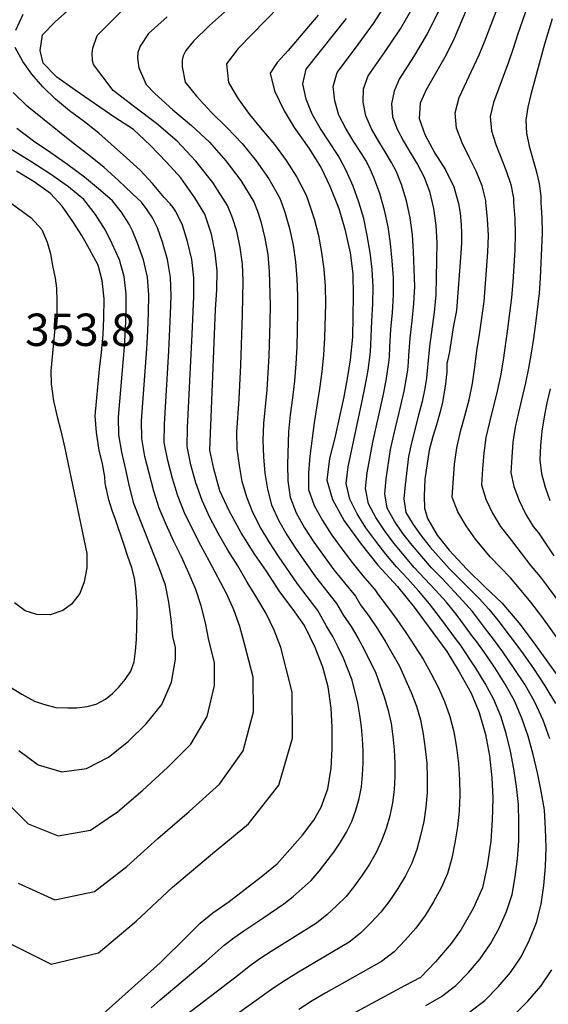
# Model space of a CAD drawing. Extents: x -18000 to -16000, y 90000 to 91500.
# Drawn here: x -17518 to -17457, y 90704 to 90818 of the extents above; entities that cross this region are included whole.
import ezdxf

# ---------------------------------------------------------------- set-up
doc = ezdxf.new("R2010")
doc.units = 0
for name, color, linetype in [('7101000', 4, 'Continuous'), ('7102000', 2, 'Continuous'), ('7312000', 4, 'Continuous')]:
    doc.layers.add(name, color=color, linetype=linetype)
doc.styles.add('Dm_Anotation', font='txt.shx', dxfattribs={"bigfont": 'PSCDM.shx'})

msp = doc.modelspace()

# ---------------------------------------------------------------- linework, layer by layer
at = {"layer": '7101000', "flags": 128}
for points in [[(-17465.03, 90821.38), (-17467.6, 90815.24), (-17468.59, 90813.37), (-17470.74, 90809.57), (-17471.44, 90808.03), (-17471.55, 90806.26), (-17470.9, 90804.43), (-17469.72, 90802.27), (-17468.52, 90800.31), (-17467.55, 90798.36), (-17467, 90796.43), (-17466.82, 90795.29), (-17466.71, 90793.99), (-17466.66, 90793), (-17466.65, 90791.86), (-17466.72, 90790.69), (-17467.25, 90784.04), (-17467.57, 90782.3), (-17468.06, 90779.29), (-17468.32, 90778.02), (-17468.36, 90777.96), (-17468.35, 90777.91), (-17468.36, 90777.85), (-17468.36, 90777.8), (-17468.36, 90777.68), (-17468.36, 90777.59), (-17468.35, 90777.48), (-17468.36, 90777.29), (-17468.36, 90776.95), (-17468.42, 90776.28), (-17468.51, 90775.55), (-17468.66, 90774.55), (-17468.86, 90773.41), (-17469.14, 90772.29), (-17469.55, 90770.79), (-17469.96, 90769.45), (-17470.39, 90767.86), (-17470.88, 90764.5), (-17470.99, 90762.56), (-17470.93, 90761.15), (-17470.59, 90759.96), (-17469.45, 90758.04), (-17468.1, 90756.28)], [(-17508.5, 90702.27), (-17501.53, 90708.52), (-17498.34, 90711.64), (-17496.9, 90713.11), (-17495.42, 90714.31), (-17493.53, 90715.63), (-17489.81, 90718.46), (-17487.96, 90719.99), (-17485.05, 90723.29), (-17483.73, 90725.01), (-17482.87, 90726.55), (-17482.1, 90728.66), (-17481.74, 90731.04), (-17481.63, 90733.3), (-17481.6, 90735.8), (-17481.74, 90737.99), (-17482.08, 90740.47), (-17482.7, 90742.74), (-17483.57, 90745.01), (-17484.83, 90747.55), (-17486.13, 90749.42), (-17487.68, 90751.48), (-17489.23, 90753.87), (-17490.57, 90755.78), (-17492.14, 90758.3), (-17493.54, 90760.84), (-17494.59, 90763.14), (-17495.31, 90765.69), (-17495.78, 90767.87), (-17495.12, 90784.17), (-17494.94, 90786.42), (-17494.93, 90788.63), (-17495.15, 90790.71), (-17495.56, 90792.89), (-17496.36, 90795.19), (-17497.52, 90797.09), (-17499.13, 90799.39), (-17500.77, 90801.21), (-17502.68, 90803.18), (-17504.61, 90805.01), (-17506.75, 90806.38), (-17511.35, 90809.53), (-17513.48, 90811.07), (-17515.03, 90812.66), (-17515.39, 90814.14), (-17515.14, 90815.94), (-17513.6, 90817.49), (-17512.26, 90818.69)], [(-17483.22, 90818.22), (-17484.35, 90816.93), (-17486.69, 90814.14), (-17487.98, 90812.75), (-17488.78, 90811.52), (-17488.28, 90809.47), (-17487.18, 90807.15), (-17486, 90805.21), (-17484.31, 90802.83), (-17482.9, 90800.55), (-17481.87, 90798.43), (-17480.86, 90795.86), (-17480.15, 90793.44), (-17479.54, 90790.72)], [(-17520.34, 90741.3), (-17517.51, 90739.6), (-17516.04, 90738.81), (-17515, 90738.44), (-17513.57, 90738.09), (-17512.21, 90738.04), (-17511.15, 90738.03), (-17509.96, 90738.19), (-17508.91, 90738.47), (-17507.84, 90739.03), (-17507.03, 90739.69), (-17506.35, 90740.37), (-17505.57, 90741.32), (-17504.92, 90742.29), (-17504.52, 90743.36), (-17504.36, 90744.58), (-17504.24, 90745.93), (-17504.2, 90747.4), (-17504.19, 90749.09), (-17504.22, 90750.36), (-17504.34, 90751.85), (-17504.47, 90753.06), (-17504.8, 90754.24), (-17505.25, 90755.55), (-17505.7, 90756.97), (-17506.68, 90759.82), (-17507.07, 90760.89), (-17507.44, 90762.11), (-17507.59, 90762.8), (-17507.7, 90763.35), (-17507.78, 90763.57), (-17507.8, 90763.7), (-17507.82, 90763.77), (-17507.86, 90764.1), (-17507.92, 90764.78), (-17508.19, 90766.28), (-17508.57, 90767.87), (-17508.89, 90769.91), (-17509.03, 90771.83), (-17508.53, 90777.24), (-17508.28, 90779.18), (-17508.12, 90781.27), (-17508.02, 90783.15), (-17507.98, 90785.38), (-17508.22, 90787.52), (-17508.7, 90789.28), (-17509.68, 90791.14), (-17510.59, 90792.71), (-17511.61, 90794.35), (-17512.84, 90796.13), (-17514.2, 90797.6), (-17516.09, 90798.95), (-17518.13, 90800.18)], [(-17479.54, 90790.72), (-17479.23, 90788.3), (-17479.18, 90785.75), (-17479.27, 90780.95), (-17479.55, 90778.31), (-17479.89, 90776.15), (-17480.28, 90774.04), (-17481.3, 90769.3), (-17481.92, 90766.89), (-17482.23, 90764.38), (-17481.58, 90762.15), (-17480.24, 90759.69), (-17478.25, 90756.98), (-17476.33, 90754.57), (-17474.04, 90752.09), (-17472.12, 90749.7), (-17468.35, 90744.54), (-17466.93, 90742.22), (-17465.53, 90739.72), (-17464.62, 90737.49), (-17463.89, 90734.94), (-17463.43, 90732.48), (-17463.16, 90729.94), (-17463.04, 90727.58), (-17463.11, 90725.04), (-17463.28, 90722.6), (-17463.69, 90719.75), (-17464.24, 90717.19), (-17465.29, 90714.82), (-17466.7, 90712.39), (-17467.85, 90710.76), (-17469.66, 90708.63), (-17471.39, 90706.81), (-17473.26, 90705.85), (-17480.3, 90702.04)], [(-17468.1, 90756.28), (-17466.03, 90754.09), (-17463.9, 90752), (-17461.97, 90750.2), (-17460.02, 90747.87), (-17458.58, 90745.97), (-17455.5, 90741.71)]]:
    msp.add_lwpolyline(points, dxfattribs=at)
at = {"layer": '7102000', "flags": 128}
for points in [[(-17472.38, 90756.85), (-17473.43, 90758.23), (-17474.4, 90759.66), (-17475.25, 90761.16), (-17475.54, 90762.82), (-17475.37, 90764.54), (-17474.86, 90767.96), (-17474.49, 90769.65), (-17473.68, 90773.02), (-17473.3, 90774.71), (-17472.88, 90777.11), (-17472.78, 90778.04), (-17472.75, 90778.84), (-17472.59, 90780.83), (-17472.36, 90782.83), (-17472.17, 90784.83), (-17472.07, 90786.83), (-17472.12, 90788.83), (-17472.21, 90790.82), (-17472.34, 90792.81), (-17472.59, 90794.77), (-17473, 90796.72), (-17473.58, 90798.62), (-17474.17, 90800.08), (-17474.74, 90801.16), (-17475.37, 90802.2), (-17476.23, 90803.62), (-17477.05, 90805.06), (-17477.73, 90806.57), (-17478.03, 90808.15), (-17477.98, 90809.7), (-17477.45, 90811.19), (-17475.56, 90813.91), (-17473.72, 90816.66), (-17471.26, 90820.97)], [(-17492, 90820.46), (-17495.8, 90817.02), (-17497.66, 90815.23), (-17498.55, 90814.13), (-17498.85, 90813.53), (-17498.96, 90813.02), (-17498.97, 90812.23), (-17498.6, 90810.46), (-17497.3, 90808.85), (-17495.6, 90807), (-17493.81, 90805.22), (-17492.03, 90803.38), (-17490.42, 90801.38), (-17488.95, 90799.28), (-17487.68, 90797.03), (-17487.39, 90796.31), (-17487.1, 90795.42), (-17486.54, 90793.54), (-17486.13, 90791.61), (-17485.86, 90789.67)], [(-17472.14, 90754.3), (-17474.48, 90757.09), (-17475.58, 90758.55), (-17476.56, 90760.07), (-17477.42, 90761.67), (-17477.76, 90763.42), (-17477.56, 90765.23), (-17476.92, 90768.81), (-17475.73, 90774.14), (-17475.38, 90775.92), (-17475.05, 90778), (-17474.98, 90778.62), (-17474.94, 90779.82), (-17474.81, 90781.82), (-17474.63, 90783.82), (-17474.52, 90785.82), (-17474.52, 90787.81), (-17474.67, 90789.8), (-17474.88, 90791.78), (-17475.15, 90793.74), (-17475.56, 90795.67), (-17476.1, 90797.58), (-17476.8, 90799.44), (-17477.35, 90800.67), (-17477.73, 90801.39), (-17478.15, 90802.09), (-17479.1, 90803.58), (-17480.02, 90805.1), (-17480.83, 90806.67), (-17481.32, 90808.32), (-17481.5, 90809.98), (-17481.05, 90811.58), (-17478.92, 90814.4), (-17476.83, 90817.26), (-17474.95, 90820.24)], [(-17468.55, 90820.22), (-17470.61, 90816.07), (-17472.2, 90813.42), (-17473.86, 90810.8), (-17474.46, 90809.42), (-17474.75, 90807.97), (-17474.64, 90806.46), (-17474.08, 90805.03), (-17473.36, 90803.66), (-17472.58, 90802.32), (-17471.75, 90800.93), (-17470.99, 90799.49), (-17470.37, 90797.8), (-17469.9, 90795.85), (-17469.63, 90793.87), (-17469.52, 90791.87), (-17469.53, 90789.87), (-17469.63, 90785.85), (-17469.82, 90783.85), (-17470.37, 90779.85), (-17470.56, 90777.86), (-17470.57, 90777.46), (-17470.71, 90776.22), (-17470.91, 90774.99), (-17471.22, 90773.49), (-17471.62, 90771.9), (-17472.45, 90768.72), (-17472.8, 90767.12), (-17473.18, 90763.86), (-17473.32, 90762.22), (-17473.09, 90760.65), (-17472.23, 90759.26), (-17471.29, 90757.92), (-17470.28, 90756.62), (-17468.08, 90754.18), (-17464.61, 90750.68), (-17463.5, 90749.47), (-17462.47, 90748.19), (-17462.23, 90747.87), (-17461.01, 90746.29), (-17459.73, 90744.54), (-17458.34, 90742.59), (-17457, 90740.6), (-17455.79, 90738.53)], [(-17453.72, 90743.57), (-17457.37, 90748.62), (-17458.64, 90750.26), (-17459.94, 90751.86), (-17460.97, 90753.07), (-17463.34, 90755.51), (-17465.02, 90757.55), (-17466.11, 90759.1), (-17467.09, 90760.71), (-17467.75, 90762.42), (-17467.46, 90766.25), (-17467.21, 90768.14), (-17466.77, 90770.01), (-17466.25, 90771.86), (-17465.77, 90773.71), (-17465.39, 90775.59), (-17465.12, 90777.49), (-17464.9, 90779.37), (-17464.59, 90781.27), (-17464.03, 90785.06), (-17463.62, 90790.8), (-17463.55, 90792.71), (-17463.63, 90794.63), (-17463.84, 90796.53), (-17463.84, 90796.78), (-17464.25, 90798.48), (-17464.97, 90800.16), (-17465.78, 90801.78), (-17466.57, 90803.43), (-17467.22, 90805.13), (-17467.4, 90806.94), (-17466.92, 90808.69), (-17464.61, 90813.64), (-17463.92, 90815.34), (-17461.96, 90820.51)], [(-17536.01, 90818.91), (-17537.1, 90814.21), (-17536.9, 90810.19), (-17535.46, 90808.24), (-17534.08, 90806.9), (-17532.28, 90805.28), (-17530.79, 90804.48), (-17526.52, 90801.99), (-17524.92, 90800.93), (-17522.92, 90799.53), (-17521.01, 90798.08), (-17519.45, 90796.98), (-17516.42, 90794.77)], [(-17509.22, 90812.5), (-17509.35, 90813.01), (-17509.37, 90813.81), (-17509.31, 90814.39), (-17508.81, 90815.89), (-17505.64, 90819.03)], [(-17487.69, 90819.26), (-17489.29, 90817.64), (-17492.47, 90814.37), (-17493.85, 90812.58), (-17493.62, 90810.45), (-17492.49, 90808.53), (-17491.18, 90806.72), (-17489.74, 90804.99), (-17488.28, 90803.26), (-17486.93, 90801.41), (-17485.72, 90799.48), (-17484.67, 90797.45), (-17484.52, 90797.09), (-17483.68, 90794.64), (-17483.2, 90792.72), (-17482.83, 90790.77), (-17482.57, 90788.82), (-17482.41, 90786.84), (-17482.4, 90784.85), (-17482.49, 90780.88), (-17482.6, 90778.89), (-17482.8, 90776.92), (-17483.07, 90774.95), (-17483.69, 90771.04), (-17484.2, 90767.17)], [(-17459.07, 90819.16), (-17460.16, 90815.96), (-17460.68, 90814.36), (-17461.23, 90812.78), (-17462.96, 90808.13), (-17463.32, 90806.51)], [(-17518.22, 90816.48), (-17517.37, 90818.35)], [(-17500.72, 90818.02), (-17502.85, 90816.09), (-17503.82, 90814.65), (-17504.09, 90813.9), (-17504.12, 90813.24), (-17503.98, 90812.14), (-17503.13, 90810.22), (-17502.11, 90809.17), (-17500.03, 90807.28), (-17497.88, 90805.45), (-17495.79, 90803.51), (-17493.9, 90801.36), (-17492.17, 90799.08), (-17490.69, 90796.61), (-17490.26, 90795.54), (-17489.87, 90794.33)], [(-17477.72, 90758.86), (-17478.73, 90760.48), (-17479.58, 90762.18), (-17479.98, 90764.02), (-17479.76, 90765.92), (-17478.17, 90773.39), (-17477.79, 90775.26), (-17477.46, 90777.14), (-17477.19, 90779.2), (-17477.03, 90782.8), (-17476.91, 90784.8), (-17476.87, 90786.8), (-17476.97, 90788.79), (-17477.22, 90790.77), (-17477.55, 90792.73), (-17477.97, 90794.67), (-17478.53, 90796.57), (-17479.2, 90798.44), (-17480.01, 90800.25), (-17480.72, 90801.63), (-17480.93, 90801.97), (-17483, 90805.13), (-17483.92, 90806.77), (-17484.61, 90808.49), (-17485.02, 90810.26), (-17484.64, 90811.97), (-17479.94, 90817.85)], [(-17456.18, 90817.81), (-17457.05, 90814.86), (-17458.63, 90809.03), (-17459, 90807.58), (-17459.23, 90806.08), (-17459.14, 90804.56), (-17458.82, 90803.08), (-17458.02, 90800.21), (-17457.67, 90798.75), (-17457.47, 90797.27), (-17457.47, 90796.53), (-17457.37, 90794.78), (-17457.34, 90793.03), (-17457.39, 90791.28), (-17457.54, 90787.77), (-17457.68, 90786.03), (-17458.09, 90782.55), (-17458.32, 90780.81), (-17458.59, 90779.09), (-17458.9, 90777.36), (-17459.26, 90775.65), (-17460.08, 90772.24), (-17460.45, 90770.53), (-17460.7, 90768.79), (-17460.85, 90767.04), (-17460.95, 90765.29), (-17460.6, 90763.65), (-17459.99, 90762.05), (-17459.26, 90760.51), (-17458.37, 90759.04), (-17457.76, 90758.28), (-17455.98, 90755.63)], [(-17519.12, 90710.88), (-17514.12, 90708.37), (-17508.64, 90709.66), (-17504.28, 90713.35), (-17500.07, 90717.26), (-17495.69, 90720.96), (-17491.29, 90724.61), (-17487.79, 90729.1), (-17486.22, 90734.51), (-17486.25, 90739.86), (-17487.57, 90745.02), (-17488.33, 90747.02), (-17489.24, 90748.94), (-17490.31, 90750.78), (-17491.45, 90752.6), (-17492.54, 90754.46), (-17493.69, 90756.29), (-17494.75, 90758.17), (-17495.76, 90760.09), (-17496.65, 90762.05), (-17497.4, 90764.08), (-17497.97, 90766.17), (-17498.4, 90768.3), (-17498.35, 90770.46), (-17497.81, 90781.3), (-17497.62, 90785.64), (-17497.62, 90787.8), (-17497.86, 90789.94), (-17498.33, 90792.04), (-17498.94, 90793.93), (-17499.71, 90795.51), (-17500, 90795.97), (-17500.34, 90796.4), (-17501.03, 90797.13), (-17502.39, 90798.74), (-17503.83, 90800.28), (-17505.39, 90801.73), (-17508.59, 90804.55), (-17510.27, 90805.88), (-17511.98, 90807.15), (-17513.61, 90808.5), (-17515.07, 90809.93), (-17516.34, 90811.39), (-17517.41, 90812.85), (-17518.27, 90814.48)], [(-17502.57, 90703.29), (-17501.53, 90704.22), (-17496.19, 90708.72), (-17494.1, 90710.56), (-17492.99, 90711.4), (-17491.84, 90712.21), (-17489.51, 90713.75), (-17487.21, 90715.34), (-17486.11, 90716.19), (-17484.03, 90718.06), (-17483.13, 90719.13), (-17481.42, 90721.33), (-17480.64, 90722.47), (-17479.94, 90723.65), (-17479.35, 90724.89), (-17478.86, 90726.18), (-17478.49, 90727.52), (-17478.22, 90728.88), (-17478.09, 90730.27), (-17478.03, 90731.66), (-17478.04, 90733.06), (-17478.11, 90734.45), (-17478.21, 90735.83), (-17478.4, 90737.2), (-17478.64, 90738.56), (-17479.32, 90741.23), (-17480.32, 90743.8), (-17480.92, 90745.06), (-17481.54, 90746.3), (-17482.28, 90747.49), (-17483.27, 90749.29), (-17485.63, 90752.39), (-17487.84, 90755.61), (-17488.91, 90757.24), (-17489.92, 90758.91), (-17490.79, 90760.65), (-17491.47, 90762.42), (-17492.01, 90764.23), (-17492.34, 90766.11), (-17492.62, 90768.01), (-17492.65, 90769.94), (-17492.39, 90773.82), (-17492.19, 90777.72), (-17492, 90783.57), (-17491.92, 90787.46), (-17492, 90789.4), (-17492.25, 90791.33), (-17492.64, 90793.23), (-17493.13, 90794.76), (-17493.71, 90796.2), (-17495.4, 90798.87), (-17497.38, 90801.33), (-17499.54, 90803.64), (-17501.94, 90805.68), (-17504.46, 90807.56), (-17506.93, 90809.49), (-17509.22, 90812.5)], [(-17517.95, 90717.74), (-17513.71, 90715.79), (-17509.11, 90716.78), (-17505.35, 90719.67), (-17501.79, 90722.89), (-17498.17, 90726.03), (-17494.63, 90729.21), (-17491.92, 90733.07), (-17490.72, 90737.57), (-17490.74, 90741.58), (-17491.74, 90745.45), (-17492.3, 90747.45), (-17492.99, 90749.39), (-17493.84, 90751.26), (-17495.8, 90754.98), (-17496.82, 90756.83), (-17497.78, 90758.71), (-17498.68, 90760.63), (-17499.46, 90762.59), (-17500.09, 90764.6), (-17500.63, 90766.66), (-17501.03, 90768.75), (-17501.02, 90770.87), (-17500.49, 90779.36), (-17500.3, 90783.61), (-17500.23, 90785.74), (-17500.3, 90787.85), (-17500.65, 90789.93), (-17501.24, 90791.94), (-17501.83, 90793.59), (-17502.41, 90794.78), (-17503, 90795.71), (-17503.68, 90796.56), (-17504.72, 90797.53), (-17506.33, 90799.1), (-17508, 90800.6), (-17509.77, 90802.01), (-17511.56, 90803.4), (-17515.14, 90806.25), (-17516.9, 90807.7), (-17518.5, 90809.27)], [(-17463.32, 90806.51), (-17463.18, 90804.85), (-17462.69, 90803.26), (-17461.49, 90800.19), (-17460.96, 90798.62), (-17460.65, 90797.03), (-17460.65, 90796.53), (-17460.5, 90794.7), (-17460.45, 90792.87), (-17460.5, 90791.04), (-17460.71, 90787.37), (-17460.86, 90785.54), (-17461.34, 90781.91), (-17461.85, 90778.29), (-17462.15, 90776.48), (-17462.52, 90774.68), (-17463.42, 90771.12), (-17463.83, 90769.33), (-17464.08, 90767.52), (-17464.23, 90765.69), (-17464.35, 90763.86), (-17463.84, 90762.18), (-17463.05, 90760.58), (-17462.14, 90759.03), (-17460.88, 90757.39), (-17458.64, 90754.47), (-17457.53, 90753.17), (-17454.98, 90749.72)], [(-17519.39, 90727.22), (-17516.79, 90724.59), (-17513.3, 90723.21), (-17509.57, 90723.89), (-17506.43, 90726), (-17503.5, 90728.52), (-17500.65, 90731.11), (-17497.97, 90733.81), (-17496.06, 90737.04), (-17495.22, 90740.62), (-17495.24, 90743.29), (-17495.9, 90745.88), (-17496.26, 90747.87), (-17496.75, 90749.83), (-17497.37, 90751.75), (-17498.19, 90753.62), (-17499.05, 90755.5), (-17499.95, 90757.37), (-17500.81, 90759.25), (-17501.61, 90761.16), (-17502.26, 90763.12), (-17503.29, 90767.14), (-17503.65, 90769.2), (-17503.68, 90771.28), (-17503.06, 90779.59), (-17502.94, 90781.67), (-17502.86, 90783.76), (-17502.84, 90785.84), (-17502.99, 90787.91), (-17503.44, 90789.91), (-17504.15, 90791.84), (-17504.73, 90793.26), (-17505.11, 90794.05), (-17506, 90795.44), (-17507.02, 90796.72), (-17508.42, 90797.94), (-17510.27, 90799.46), (-17512.18, 90800.91), (-17514.16, 90802.3), (-17516.15, 90803.66), (-17518.11, 90805.1)], [(-17517.86, 90733.1), (-17515.62, 90731.45), (-17512.89, 90730.63), (-17510.03, 90731), (-17507.5, 90732.32), (-17505.22, 90734.15), (-17503.13, 90736.19), (-17501.31, 90738.41), (-17500.19, 90741.01), (-17499.72, 90743.67), (-17499.73, 90745.01), (-17500.06, 90746.3), (-17500.23, 90748.3), (-17500.5, 90750.28), (-17500.9, 90752.23), (-17501.57, 90754.14), (-17503.84, 90759.79), (-17504.54, 90761.7), (-17505.06, 90763.66), (-17505.48, 90765.64), (-17505.95, 90767.63), (-17506.28, 90769.64), (-17506.34, 90771.68), (-17505.64, 90779.82), (-17505.51, 90781.86), (-17505.43, 90783.9), (-17505.45, 90785.94), (-17505.67, 90787.96), (-17506.23, 90789.9), (-17507.06, 90791.74), (-17507.82, 90793.32), (-17509, 90795.17), (-17510.35, 90796.88), (-17512.12, 90798.35), (-17514.21, 90799.83), (-17516.36, 90801.22), (-17520.74, 90803.92)], [(-17516.42, 90794.77), (-17515.18, 90793.42), (-17514.59, 90791.96), (-17514.2, 90790.59), (-17513.95, 90789.23), (-17513.64, 90787.77), (-17513.51, 90786.63), (-17513.47, 90785.07), (-17513.47, 90783.71), (-17513.68, 90781.96), (-17514.17, 90777.07), (-17514.13, 90775.54), (-17513.84, 90773.57), (-17513.42, 90771.73), (-17513.01, 90770.12), (-17512.54, 90768.1), (-17509.99, 90755.92), (-17509.98, 90754.23), (-17510.3, 90752.61), (-17510.79, 90751.27), (-17511.77, 90750.05), (-17512.77, 90749.32), (-17514.23, 90748.79), (-17515.79, 90748.85), (-17517.11, 90749.26), (-17518.35, 90750.19)], [(-17489.87, 90794.33), (-17489.39, 90792.43), (-17489.07, 90790.51), (-17488.89, 90788.56), (-17488.8, 90784.66), (-17488.83, 90782.7), (-17488.96, 90778.77), (-17489.05, 90776.81), (-17489.19, 90774.86), (-17489.56, 90770.95), (-17489.64, 90769.02), (-17489.54, 90767.11), (-17489.41, 90765.21), (-17489.1, 90763.36), (-17488.64, 90761.54), (-17487.84, 90759.76), (-17486.86, 90758.06), (-17485.78, 90756.42), (-17483.53, 90753.21), (-17481.1, 90750.13), (-17480.3, 90748.72), (-17479.43, 90747.45), (-17478.65, 90746.13), (-17477.91, 90744.78), (-17476.57, 90742.04), (-17475.55, 90739.18), (-17475.13, 90737.72), (-17474.8, 90736.23), (-17474.59, 90734.71), (-17474.44, 90733.18), (-17474.36, 90731.64), (-17474.35, 90730.1), (-17474.43, 90728.56), (-17474.64, 90727.04), (-17474.94, 90725.53), (-17475.37, 90724.07), (-17475.89, 90722.64), (-17476.51, 90721.27), (-17477.28, 90719.95), (-17478.14, 90718.67), (-17479.04, 90717.42), (-17480.01, 90716.21), (-17481.1, 90715.13), (-17482.22, 90714.06), (-17483.44, 90713.12), (-17488.67, 90709.82), (-17489.97, 90708.97), (-17491.23, 90708.08), (-17492.43, 90707.12), (-17499.77, 90701.47)], [(-17485.86, 90789.67), (-17485.7, 90787.72), (-17485.61, 90785.75), (-17485.62, 90783.78), (-17485.72, 90779.83), (-17485.83, 90777.85), (-17485.99, 90775.89), (-17486.22, 90773.93), (-17486.47, 90771.97), (-17486.66, 90770.03), (-17486.8, 90766.19), (-17486.74, 90764.31), (-17486.49, 90762.43), (-17485.77, 90760.6), (-17484.81, 90758.88), (-17483.73, 90757.23), (-17481.42, 90754.03), (-17480.19, 90752.49), (-17478.92, 90750.97), (-17478.33, 90749.96), (-17477.32, 90748.6), (-17476.38, 90747.2), (-17475.5, 90745.76), (-17473.82, 90742.86), (-17472.46, 90739.8), (-17471.87, 90738.24), (-17471.4, 90736.63), (-17471.08, 90734.97), (-17470.84, 90733.3), (-17470.68, 90731.62), (-17470.62, 90729.93), (-17470.63, 90728.23), (-17470.79, 90726.55), (-17471.03, 90724.88), (-17471.39, 90723.25), (-17471.83, 90721.64), (-17472.39, 90720.07), (-17473.14, 90718.57), (-17474.01, 90717.12), (-17474.94, 90715.71), (-17475.98, 90714.37), (-17477.14, 90713.13), (-17478.34, 90711.93), (-17479.66, 90710.89), (-17485.5, 90707.43), (-17486.94, 90706.54), (-17488.36, 90705.6), (-17498, 90698.71)], [(-17456.38, 90761.99), (-17456.94, 90763.53), (-17457.35, 90765.11), (-17457.55, 90766.73), (-17457.47, 90768.4), (-17457.32, 90770.06), (-17457.07, 90771.72), (-17456.74, 90773.35), (-17456.37, 90774.98)], [(-17484.2, 90767.17), (-17484.37, 90765.25), (-17484.34, 90763.33), (-17483.7, 90761.45), (-17482.75, 90759.71), (-17481.67, 90758.04), (-17480.51, 90756.43), (-17479.31, 90754.85), (-17478.06, 90753.31), (-17476.74, 90751.82), (-17476.62, 90751.6), (-17476.35, 90751.2), (-17475.21, 90749.74), (-17474.12, 90748.27), (-17473.08, 90746.74), (-17471.07, 90743.67), (-17470.2, 90742.06), (-17469.37, 90740.43), (-17468.61, 90738.76), (-17468, 90737.03), (-17467.56, 90735.24), (-17467.23, 90733.43), (-17467.01, 90731.59), (-17466.88, 90729.75), (-17466.84, 90727.91), (-17466.94, 90726.07), (-17467.12, 90724.24), (-17467.41, 90722.42), (-17467.78, 90720.63), (-17468.26, 90718.87), (-17469, 90717.19), (-17469.88, 90715.57), (-17470.85, 90714.01), (-17471.95, 90712.52), (-17473.18, 90711.14), (-17474.46, 90709.8), (-17475.89, 90708.67), (-17482.33, 90705.04), (-17483.92, 90704.11), (-17485.49, 90703.12)], [(-17470.79, 90703.58), (-17468.96, 90704.6), (-17467.31, 90705.87), (-17465.86, 90707.39), (-17464.5, 90708.98), (-17463.3, 90710.7), (-17462.3, 90712.54), (-17461.45, 90714.44), (-17460.8, 90716.42), (-17460.43, 90718.48), (-17460.19, 90720.56), (-17460.04, 90722.65), (-17460.01, 90724.74), (-17460.06, 90726.83), (-17460.28, 90728.91), (-17460.59, 90730.97), (-17460.99, 90733.03), (-17461.48, 90735.06), (-17462.11, 90737.06), (-17462.92, 90739), (-17463.9, 90740.85), (-17464.99, 90742.64), (-17466.8, 90745.37), (-17467.1, 90745.76), (-17469.19, 90748.58), (-17470.36, 90750.09), (-17471.59, 90751.55), (-17472.86, 90752.97), (-17474.17, 90754.37), (-17475.39, 90755.84), (-17476.58, 90757.33), (-17477.72, 90758.86)], [(-17456.42, 90734.44), (-17457.2, 90736.6), (-17458.17, 90738.68), (-17459.3, 90740.68), (-17460.56, 90742.6), (-17461.86, 90744.5), (-17462.94, 90745.98), (-17463.86, 90747.17), (-17464.33, 90747.81), (-17465.4, 90749.17), (-17466.53, 90750.48), (-17468.9, 90753), (-17470.11, 90754.24), (-17472.38, 90756.85)], [(-17465.69, 90702.82), (-17463.96, 90704.16), (-17462.42, 90705.73), (-17460.99, 90707.39), (-17459.76, 90709.21), (-17458.79, 90711.17), (-17457.99, 90713.2), (-17457.43, 90715.3), (-17457.12, 90717.48), (-17456.93, 90719.66), (-17456.87, 90721.85), (-17456.92, 90724.04), (-17457.07, 90726.22), (-17457.42, 90728.37), (-17457.86, 90730.51), (-17458.37, 90732.64), (-17458.95, 90734.75), (-17459.66, 90736.83), (-17460.54, 90738.84), (-17461.6, 90740.77), (-17462.77, 90742.62), (-17464, 90744.45), (-17464.87, 90745.68), (-17465.48, 90746.46), (-17466.19, 90747.43), (-17467.29, 90748.88), (-17468.44, 90750.29), (-17469.65, 90751.65), (-17470.88, 90752.98), (-17472.14, 90754.3)], [(-17460.61, 90702.45), (-17458.98, 90704.07), (-17457.47, 90705.8), (-17456.21, 90707.72)]]:
    msp.add_lwpolyline(points, dxfattribs=at)

# ---------------------------------------------------------------- texts
at = {"layer": '7312000', "style": 'Dm_Anotation'}
msp.add_text('353.8', height=3.75, dxfattribs=at).set_placement((-17517.14, 90779.93))

doc.saveas('drawing.dxf')
